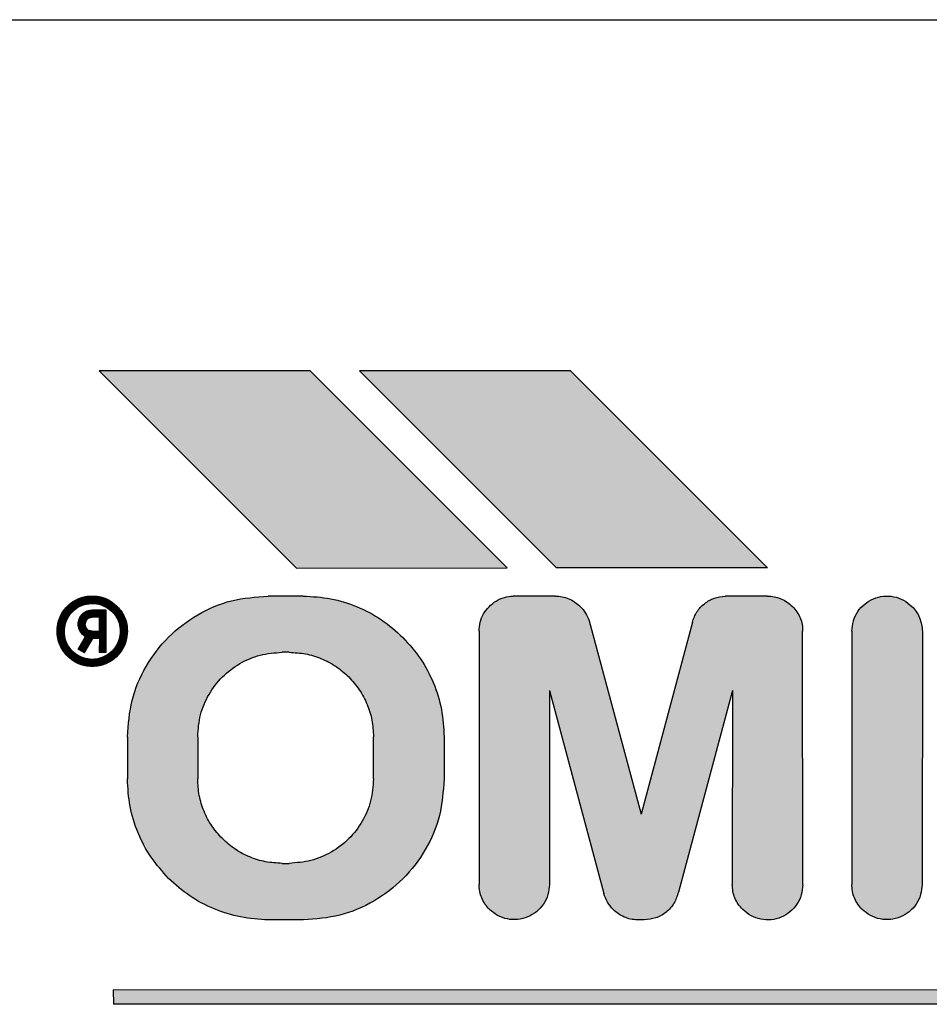
# Model space of a CAD drawing. Units: millimetres. Extents: x -22597 to -6343, y -30201 to -19330.
# Drawn here: x -11812 to -11799, y -21461 to -21447 of the extents above; entities that cross this region are included whole.
import ezdxf

# ---------------------------------------------------------------- set-up
doc = ezdxf.new("R2010")
doc.units = ezdxf.units.MM
doc.layers.add('1', color=7, linetype='Continuous')
pattern_1 = [(45, (690.3108124, 577.07509515), (-0.000707106781187, 6e-20), []), (135, (690.3108124, 577.07509515), (3e-19, -0.000707106781187), [])]

msp = doc.modelspace()

# ---------------------------------------------------------------- hatches: boundary and pattern name
at = {"layer": '1', "linetype": 'Continuous'}
h = msp.add_hatch(dxfattribs=at)
h.set_pattern_fill('CUSTOM44', color=6, scale=0.0005, angle=45, pattern_type=2)
h.set_pattern_definition(pattern_1)
h.paths.add_polyline_path([(-11811.299, -21451.693), (-11808.495, -21454.497), (-11805.499, -21454.493), (-11808.299, -21451.693)])
h = msp.add_hatch(dxfattribs=at)
h.set_pattern_fill('CUSTOM43', color=6, scale=0.0005, angle=45, pattern_type=2)
h.set_pattern_definition(pattern_1)
h.paths.add_polyline_path([(-11804.599, -21451.693), (-11807.599, -21451.693), (-11804.799, -21454.493), (-11801.799, -21454.493)])
h = msp.add_hatch(dxfattribs=at)
h.set_pattern_fill('CUSTOM22', color=6, scale=0.0005, angle=45, pattern_type=2)
h.set_pattern_definition(pattern_1)
edge = h.paths.add_edge_path()
edge.add_spline(control_points=[(-11811.042, -21455.043), (-11811.02, -21455.068), (-11810.976, -21455.117), (-11810.931, -21455.204), (-11810.901, -21455.297), (-11810.899, -21455.362), (-11810.899, -21455.393)], knot_values=[0, 0, 0, 0, 0.098013, 0.196025, 0.293494, 0.388208, 0.388208, 0.388208, 0.388208], degree=3, periodic=0)
edge.add_spline(control_points=[(-11810.899, -21455.393), (-11810.903, -21455.442), (-11810.911, -21455.541), (-11810.977, -21455.675), (-11811.077, -21455.785), (-11811.204, -21455.862), (-11811.349, -21455.898), (-11811.497, -21455.89), (-11811.639, -21455.842), (-11811.714, -21455.779), (-11811.752, -21455.747)], knot_values=[0, 0, 0, 0, 0.146726, 0.293453, 0.440179, 0.586906, 0.733632, 0.880358, 1.027083, 1.173808, 1.173808, 1.173808, 1.173808], degree=3, periodic=0)
edge.add_spline(control_points=[(-11811.752, -21455.747), (-11811.774, -21455.722), (-11811.818, -21455.673), (-11811.863, -21455.586), (-11811.893, -21455.492), (-11811.897, -21455.426), (-11811.899, -21455.393)], knot_values=[0, 0, 0, 0, 0.098023, 0.196047, 0.294071, 0.392095, 0.392095, 0.392095, 0.392095], degree=3, periodic=0)
edge.add_spline(control_points=[(-11811.899, -21455.393), (-11811.894, -21455.344), (-11811.886, -21455.246), (-11811.82, -21455.111), (-11811.721, -21455.001), (-11811.593, -21454.925), (-11811.448, -21454.888), (-11811.3, -21454.896), (-11811.156, -21454.945), (-11811.08, -21455.01), (-11811.042, -21455.043)], knot_values=[0, 0, 0, 0, 0.146727, 0.293454, 0.440182, 0.586909, 0.733636, 0.880363, 1.027651, 1.178683, 1.178683, 1.178683, 1.178683], degree=3, periodic=0)
edge = h.paths.add_edge_path(flags=16)
edge.add_spline(control_points=[(-11810.999, -21455.393), (-11811.002, -21455.435), (-11811.01, -21455.519), (-11811.07, -21455.632), (-11811.159, -21455.722), (-11811.273, -21455.78), (-11811.399, -21455.8), (-11811.524, -21455.78), (-11811.638, -21455.722), (-11811.727, -21455.632), (-11811.787, -21455.52), (-11811.792, -21455.438), (-11811.795, -21455.397)], knot_values=[0, 0, 0, 0, 0.125147, 0.250294, 0.375442, 0.500589, 0.625736, 0.750883, 0.876029, 1.001175, 1.125734, 1.247413, 1.247413, 1.247413, 1.247413], degree=3, periodic=0)
edge.add_spline(control_points=[(-11811.795, -21455.397), (-11811.792, -21455.358), (-11811.785, -21455.279), (-11811.732, -21455.171), (-11811.653, -21455.083), (-11811.545, -21455.017), (-11811.408, -21454.992), (-11811.265, -21455.011), (-11811.148, -21455.08), (-11811.065, -21455.167), (-11811.009, -21455.272), (-11811.002, -21455.352), (-11810.999, -21455.393)], knot_values=[0, 0, 0, 0, 0.117388, 0.234777, 0.352166, 0.469554, 0.607768, 0.760291, 0.893214, 1.005927, 1.119205, 1.242743, 1.242743, 1.242743, 1.242743], degree=3, periodic=0)
h = msp.add_hatch(dxfattribs=at)
h.set_pattern_fill('CUSTOM23', color=6, scale=0.0005, angle=45, pattern_type=2)
h.set_pattern_definition(pattern_1)
edge = h.paths.add_edge_path()
edge.add_line((-11810.899, -21456.893), (-11810.899, -21457.493))
edge.add_spline(control_points=[(-11810.899, -21457.493), (-11810.891, -21457.624), (-11810.876, -21457.886), (-11810.757, -21458.263), (-11810.575, -21458.614), (-11810.4, -21458.81), (-11810.313, -21458.907)], knot_values=[0, 0, 0, 0, 0.392057, 0.784114, 1.17617, 1.568225, 1.568225, 1.568225, 1.568225], degree=3, periodic=0)
edge.add_spline(control_points=[(-11810.313, -21458.907), (-11810.215, -21458.995), (-11810.019, -21459.17), (-11809.668, -21459.352), (-11809.29, -21459.471), (-11809.027, -21459.488), (-11808.895, -21459.497)], knot_values=[0, 0, 0, 0, 0.392072, 0.784145, 1.176762, 1.572185, 1.572185, 1.572185, 1.572185], degree=3, periodic=0)
edge.add_line((-11808.895, -21459.497), (-11808.395, -21459.497))
edge.add_spline(control_points=[(-11808.395, -21459.497), (-11808.221, -21459.483), (-11807.872, -21459.457), (-11807.384, -21459.247), (-11806.964, -21458.928), (-11806.645, -21458.508), (-11806.435, -21458.02), (-11806.408, -21457.671), (-11806.395, -21457.497)], knot_values=[0, 0, 0, 0, 0.522102, 1.044206, 1.566311, 2.088415, 2.610519, 3.132621, 3.132621, 3.132621, 3.132621], degree=3, periodic=0)
edge.add_line((-11806.395, -21457.497), (-11806.395, -21456.897))
edge.add_spline(control_points=[(-11806.395, -21456.897), (-11806.403, -21456.766), (-11806.417, -21456.504), (-11806.537, -21456.127), (-11806.719, -21455.776), (-11806.894, -21455.58), (-11806.981, -21455.483)], knot_values=[0, 0, 0, 0, 0.392055, 0.78411, 1.176163, 1.568217, 1.568217, 1.568217, 1.568217], degree=3, periodic=0)
edge.add_spline(control_points=[(-11806.981, -21455.483), (-11807.08, -21455.394), (-11807.276, -21455.218), (-11807.629, -21455.035), (-11808.006, -21454.915), (-11808.268, -21454.901), (-11808.399, -21454.893)], knot_values=[0, 0, 0, 0, 0.396396, 0.789057, 1.181123, 1.573189, 1.573189, 1.573189, 1.573189], degree=3, periodic=0)
edge.add_line((-11808.399, -21454.893), (-11808.899, -21454.893))
edge.add_spline(control_points=[(-11808.899, -21454.893), (-11809.073, -21454.907), (-11809.422, -21454.933), (-11809.91, -21455.143), (-11810.33, -21455.462), (-11810.649, -21455.882), (-11810.859, -21456.37), (-11810.885, -21456.719), (-11810.899, -21456.893)], knot_values=[0, 0, 0, 0, 0.522102, 1.044206, 1.566311, 2.088415, 2.610519, 3.132621, 3.132621, 3.132621, 3.132621], degree=3, periodic=0)
edge = h.paths.add_edge_path(flags=16)
edge.add_line((-11807.399, -21457.493), (-11807.399, -21456.893))
edge.add_spline(control_points=[(-11807.399, -21456.893), (-11807.403, -21456.815), (-11807.412, -21456.657), (-11807.484, -21456.431), (-11807.593, -21456.22), (-11807.698, -21456.103), (-11807.75, -21456.044)], knot_values=[0, 0, 0, 0, 0.235565, 0.47085, 0.70608, 0.941309, 0.941309, 0.941309, 0.941309], degree=3, periodic=0)
edge.add_spline(control_points=[(-11807.75, -21456.044), (-11807.809, -21455.992), (-11807.927, -21455.887), (-11808.137, -21455.778), (-11808.363, -21455.706), (-11808.52, -21455.697), (-11808.599, -21455.693)], knot_values=[0, 0, 0, 0, 0.235247, 0.470494, 0.705741, 0.940989, 0.940989, 0.940989, 0.940989], degree=3, periodic=0)
edge.add_line((-11808.599, -21455.693), (-11808.699, -21455.693))
edge.add_spline(control_points=[(-11808.699, -21455.693), (-11808.804, -21455.701), (-11809.013, -21455.717), (-11809.306, -21455.843), (-11809.558, -21456.034), (-11809.749, -21456.286), (-11809.875, -21456.579), (-11809.891, -21456.788), (-11809.899, -21456.893)], knot_values=[0, 0, 0, 0, 0.313261, 0.626524, 0.939786, 1.253049, 1.566311, 1.879573, 1.879573, 1.879573, 1.879573], degree=3, periodic=0)
edge.add_line((-11809.899, -21456.893), (-11809.899, -21457.493))
edge.add_spline(control_points=[(-11809.899, -21457.493), (-11809.895, -21457.571), (-11809.886, -21457.729), (-11809.814, -21457.955), (-11809.705, -21458.165), (-11809.6, -21458.283), (-11809.548, -21458.341)], knot_values=[0, 0, 0, 0, 0.235238, 0.470476, 0.705714, 0.940951, 0.940951, 0.940951, 0.940951], degree=3, periodic=0)
edge.add_spline(control_points=[(-11809.548, -21458.341), (-11809.489, -21458.394), (-11809.371, -21458.499), (-11809.161, -21458.608), (-11808.935, -21458.68), (-11808.778, -21458.688), (-11808.699, -21458.693)], knot_values=[0, 0, 0, 0, 0.235239, 0.470479, 0.705719, 0.940959, 0.940959, 0.940959, 0.940959], degree=3, periodic=0)
edge.add_line((-11808.699, -21458.693), (-11808.599, -21458.693))
edge.add_spline(control_points=[(-11808.599, -21458.693), (-11808.494, -21458.685), (-11808.285, -21458.669), (-11807.992, -21458.543), (-11807.74, -21458.352), (-11807.548, -21458.1), (-11807.423, -21457.807), (-11807.407, -21457.598), (-11807.399, -21457.493)], knot_values=[0, 0, 0, 0, 0.313525, 0.62681, 0.940073, 1.253336, 1.566598, 1.87986, 1.87986, 1.87986, 1.87986], degree=3, periodic=0)
h = msp.add_hatch(dxfattribs=at)
h.set_pattern_fill('CUSTOM20', color=6, scale=0.0005, angle=45, pattern_type=2)
h.set_pattern_definition(pattern_1)
edge = h.paths.add_edge_path()
edge.add_spline(control_points=[(-11804.813, -21454.893), (-11804.78, -21454.895), (-11804.715, -21454.899), (-11804.621, -21454.929), (-11804.533, -21454.974), (-11804.485, -21455.018), (-11804.46, -21455.04)], knot_values=[0, 0, 0, 0, 0.097764, 0.195527, 0.29329, 0.391054, 0.391054, 0.391054, 0.391054], degree=3, periodic=0)
edge.add_spline(control_points=[(-11804.46, -21455.04), (-11804.433, -21455.07), (-11804.379, -21455.133), (-11804.347, -21455.209), (-11804.332, -21455.248)], knot_values=[0, 0, 0, 0, 0.121462, 0.246464, 0.246464, 0.246464, 0.246464], degree=3, periodic=0)
edge.add_line((-11804.332, -21455.248), (-11803.595, -21457.996))
edge.add_line((-11803.595, -21457.996), (-11802.866, -21455.265))
edge.add_spline(control_points=[(-11802.866, -21455.265), (-11802.847, -21455.214), (-11802.81, -21455.114), (-11802.699, -21454.996), (-11802.558, -21454.913), (-11802.452, -21454.9), (-11802.399, -21454.893)], knot_values=[0, 0, 0, 0, 0.159193, 0.318386, 0.477578, 0.636771, 0.636771, 0.636771, 0.636771], degree=3, periodic=0)
edge.add_line((-11802.399, -21454.893), (-11801.799, -21454.893))
edge.add_spline(control_points=[(-11801.799, -21454.893), (-11801.766, -21454.895), (-11801.7, -21454.899), (-11801.606, -21454.929), (-11801.517, -21454.975), (-11801.467, -21455.02), (-11801.442, -21455.043)], knot_values=[0, 0, 0, 0, 0.098019, 0.196037, 0.29465, 0.396991, 0.396991, 0.396991, 0.396991], degree=3, periodic=0)
edge.add_spline(control_points=[(-11801.442, -21455.043), (-11801.42, -21455.068), (-11801.376, -21455.117), (-11801.331, -21455.204), (-11801.301, -21455.297), (-11801.299, -21455.362), (-11801.299, -21455.393)], knot_values=[0, 0, 0, 0, 0.098007, 0.196014, 0.293477, 0.388186, 0.388186, 0.388186, 0.388186], degree=3, periodic=0)
edge.add_line((-11801.299, -21455.393), (-11801.295, -21458.997))
edge.add_spline(control_points=[(-11801.295, -21458.997), (-11801.299, -21459.046), (-11801.308, -21459.144), (-11801.374, -21459.279), (-11801.473, -21459.389), (-11801.601, -21459.465), (-11801.746, -21459.502), (-11801.894, -21459.494), (-11802.036, -21459.445), (-11802.111, -21459.382), (-11802.149, -21459.35)], knot_values=[0, 0, 0, 0, 0.146728, 0.293456, 0.440184, 0.586912, 0.73364, 0.880367, 1.027094, 1.17382, 1.17382, 1.17382, 1.17382], degree=3, periodic=0)
edge.add_spline(control_points=[(-11802.149, -21459.35), (-11802.172, -21459.325), (-11802.217, -21459.275), (-11802.263, -21459.186), (-11802.293, -21459.091), (-11802.297, -21459.026), (-11802.299, -21458.993)], knot_values=[0, 0, 0, 0, 0.102336, 0.200944, 0.298958, 0.396972, 0.396972, 0.396972, 0.396972], degree=3, periodic=0)
edge.add_line((-11802.299, -21458.993), (-11802.295, -21456.235))
edge.add_line((-11802.295, -21456.235), (-11803.064, -21459.103))
edge.add_spline(control_points=[(-11803.064, -21459.103), (-11803.081, -21459.157), (-11803.116, -21459.265), (-11803.233, -21459.393), (-11803.382, -21459.48), (-11803.496, -21459.491), (-11803.552, -21459.497)], knot_values=[0, 0, 0, 0, 0.168827, 0.337655, 0.506483, 0.67531, 0.67531, 0.67531, 0.67531], degree=3, periodic=0)
edge.add_line((-11803.552, -21459.497), (-11803.652, -21459.497))
edge.add_spline(control_points=[(-11803.652, -21459.497), (-11803.684, -21459.494), (-11803.746, -21459.489), (-11803.836, -21459.458), (-11803.92, -21459.413), (-11803.967, -21459.371), (-11803.991, -21459.35)], knot_values=[0, 0, 0, 0, 0.094312, 0.188608, 0.282895, 0.377182, 0.377182, 0.377182, 0.377182], degree=3, periodic=0)
edge.add_spline(control_points=[(-11803.991, -21459.35), (-11804.021, -21459.316), (-11804.08, -21459.249), (-11804.109, -21459.164), (-11804.124, -21459.122)], knot_values=[0, 0, 0, 0, 0.135051, 0.266426, 0.266426, 0.266426, 0.266426], degree=3, periodic=0)
edge.add_line((-11804.124, -21459.122), (-11804.895, -21456.236))
edge.add_line((-11804.895, -21456.236), (-11804.899, -21458.993))
edge.add_spline(control_points=[(-11804.899, -21458.993), (-11804.903, -21459.042), (-11804.911, -21459.14), (-11804.977, -21459.275), (-11805.077, -21459.385), (-11805.205, -21459.462), (-11805.349, -21459.498), (-11805.497, -21459.49), (-11805.639, -21459.442), (-11805.715, -21459.379), (-11805.752, -21459.347)], knot_values=[0, 0, 0, 0, 0.146731, 0.293463, 0.440195, 0.586927, 0.733658, 0.880389, 1.02712, 1.17385, 1.17385, 1.17385, 1.17385], degree=3, periodic=0)
edge.add_spline(control_points=[(-11805.752, -21459.347), (-11805.774, -21459.322), (-11805.818, -21459.273), (-11805.863, -21459.186), (-11805.893, -21459.091), (-11805.897, -21459.026), (-11805.899, -21458.993)], knot_values=[0, 0, 0, 0, 0.098013, 0.196026, 0.294039, 0.392053, 0.392053, 0.392053, 0.392053], degree=3, periodic=0)
edge.add_line((-11805.899, -21458.993), (-11805.899, -21455.393))
edge.add_spline(control_points=[(-11805.899, -21455.393), (-11805.895, -21455.35), (-11805.889, -21455.265), (-11805.838, -21455.145), (-11805.761, -21455.041), (-11805.66, -21454.961), (-11805.541, -21454.907), (-11805.455, -21454.898), (-11805.413, -21454.893)], knot_values=[0, 0, 0, 0, 0.128212, 0.256423, 0.384636, 0.512848, 0.64106, 0.769271, 0.769271, 0.769271, 0.769271], degree=3, periodic=0)
edge.add_line((-11805.413, -21454.893), (-11804.813, -21454.893))
h = msp.add_hatch(dxfattribs=at)
h.set_pattern_fill('CUSTOM21', color=6, scale=0.0005, angle=45, pattern_type=2)
h.set_pattern_definition(pattern_1)
edge = h.paths.add_edge_path()
edge.add_line((-11800.599, -21455.393), (-11800.599, -21458.993))
edge.add_spline(control_points=[(-11800.599, -21458.993), (-11800.597, -21459.026), (-11800.593, -21459.091), (-11800.563, -21459.186), (-11800.518, -21459.273), (-11800.474, -21459.322), (-11800.452, -21459.347)], knot_values=[0, 0, 0, 0, 0.098007, 0.196013, 0.294019, 0.392025, 0.392025, 0.392025, 0.392025], degree=3, periodic=0)
edge.add_spline(control_points=[(-11800.452, -21459.347), (-11800.415, -21459.378), (-11800.339, -21459.442), (-11800.197, -21459.49), (-11800.049, -21459.498), (-11799.905, -21459.462), (-11799.777, -21459.385), (-11799.677, -21459.275), (-11799.611, -21459.14), (-11799.603, -21459.042), (-11799.599, -21458.993)], knot_values=[0, 0, 0, 0, 0.146734, 0.293468, 0.440202, 0.586937, 0.733672, 0.880407, 1.027143, 1.173877, 1.173877, 1.173877, 1.173877], degree=3, periodic=0)
edge.add_line((-11799.599, -21458.993), (-11799.595, -21455.397))
edge.add_spline(control_points=[(-11799.595, -21455.397), (-11799.598, -21455.363), (-11799.604, -21455.296), (-11799.634, -21455.201), (-11799.68, -21455.113), (-11799.723, -21455.064), (-11799.745, -21455.04)], knot_values=[0, 0, 0, 0, 0.101398, 0.199964, 0.297985, 0.396006, 0.396006, 0.396006, 0.396006], degree=3, periodic=0)
edge.add_spline(control_points=[(-11799.745, -21455.04), (-11799.783, -21455.008), (-11799.858, -21454.944), (-11800, -21454.896), (-11800.148, -21454.888), (-11800.293, -21454.925), (-11800.421, -21455.001), (-11800.52, -21455.111), (-11800.586, -21455.246), (-11800.594, -21455.344), (-11800.599, -21455.393)], knot_values=[0, 0, 0, 0, 0.146726, 0.293452, 0.440179, 0.586907, 0.733634, 0.880362, 1.02709, 1.173817, 1.173817, 1.173817, 1.173817], degree=3, periodic=0)
h = msp.add_hatch(dxfattribs=at)
h.set_pattern_fill('CUSTOM19', color=6, scale=0.0005, angle=45, pattern_type=2)
h.set_pattern_definition(pattern_1)
edge = h.paths.add_edge_path()
edge.add_line((-11811.399, -21455.093), (-11811.199, -21455.093))
edge.add_line((-11811.199, -21455.093), (-11811.199, -21455.693))
edge.add_line((-11811.199, -21455.693), (-11811.299, -21455.693))
edge.add_line((-11811.299, -21455.693), (-11811.295, -21455.497))
edge.add_line((-11811.295, -21455.497), (-11811.395, -21455.497))
edge.add_line((-11811.395, -21455.497), (-11811.511, -21455.697))
edge.add_line((-11811.511, -21455.697), (-11811.598, -21455.647))
edge.add_line((-11811.598, -21455.647), (-11811.496, -21455.47))
edge.add_line((-11811.496, -21455.47), (-11811.537, -21455.438))
edge.add_spline(control_points=[(-11811.537, -21455.438), (-11811.555, -21455.417), (-11811.59, -21455.374), (-11811.596, -21455.32), (-11811.599, -21455.293)], knot_values=[0, 0, 0, 0, 0.082288, 0.160821, 0.160821, 0.160821, 0.160821], degree=3, periodic=0)
edge.add_spline(control_points=[(-11811.599, -21455.293), (-11811.596, -21455.267), (-11811.59, -21455.215), (-11811.543, -21455.149), (-11811.477, -21455.102), (-11811.425, -21455.096), (-11811.399, -21455.093)], knot_values=[0, 0, 0, 0, 0.078036, 0.156072, 0.234108, 0.312143, 0.312143, 0.312143, 0.312143], degree=3, periodic=0)
edge = h.paths.add_edge_path(flags=16)
edge.add_line((-11811.399, -21455.393), (-11811.299, -21455.393))
edge.add_line((-11811.299, -21455.393), (-11811.299, -21455.193))
edge.add_line((-11811.299, -21455.193), (-11811.399, -21455.193))
edge.add_spline(control_points=[(-11811.399, -21455.193), (-11811.416, -21455.195), (-11811.442, -21455.198), (-11811.476, -21455.225), (-11811.491, -21455.259), (-11811.497, -21455.283), (-11811.499, -21455.293)], knot_values=[0, 0, 0, 0, 0.049186, 0.078147, 0.125756, 0.155084, 0.155084, 0.155084, 0.155084], degree=3, periodic=0)
edge.add_spline(control_points=[(-11811.499, -21455.293), (-11811.496, -21455.311), (-11811.49, -21455.346), (-11811.464, -21455.37), (-11811.451, -21455.383)], knot_values=[0, 0, 0, 0, 0.05211, 0.104607, 0.104607, 0.104607, 0.104607], degree=3, periodic=0)
edge.add_spline(control_points=[(-11811.451, -21455.383), (-11811.442, -21455.385), (-11811.425, -21455.388), (-11811.407, -21455.392), (-11811.399, -21455.393)], knot_values=[0, 0, 0, 0, 0.026499, 0.052998, 0.052998, 0.052998, 0.052998], degree=3, periodic=0)
h = msp.add_hatch(dxfattribs=at)
h.set_pattern_fill('CUSTOM42', color=6, scale=0.0005, angle=45, pattern_type=2)
h.set_pattern_definition(pattern_1)
h.paths.add_polyline_path([(-11811.099, -21460.493), (-11811.095, -21460.697), (-11788.895, -21460.697), (-11788.895, -21460.497)])

# ---------------------------------------------------------------- linework, layer by layer
at = {"color": 6, "linetype": 'Continuous'}
msp.add_line((-11849.391, -21446.701), (-11785.392, -21446.701), dxfattribs=at)
at = {"color": 250, "linetype": 'Continuous'}
for p, q in [((-11808.299, -21451.693), (-11811.299, -21451.693)), ((-11811.299, -21451.693), (-11808.495, -21454.497)), ((-11805.499, -21454.493), (-11808.299, -21451.693)), ((-11807.599, -21451.693), (-11804.799, -21454.493)), ((-11804.599, -21451.693), (-11807.599, -21451.693)), ((-11801.799, -21454.493), (-11804.599, -21451.693)), ((-11808.495, -21454.497), (-11805.499, -21454.493)), ((-11801.799, -21454.493), (-11804.799, -21454.493)), ((-11808.399, -21454.893), (-11808.899, -21454.893)), ((-11804.813, -21454.893), (-11805.413, -21454.893)), ((-11801.799, -21454.893), (-11802.399, -21454.893)), ((-11811.199, -21455.093), (-11811.399, -21455.093)), ((-11811.199, -21455.693), (-11811.199, -21455.093)), ((-11811.299, -21455.193), (-11811.399, -21455.193)), ((-11811.299, -21455.193), (-11811.299, -21455.393)), ((-11804.332, -21455.248), (-11803.595, -21457.996)), ((-11802.866, -21455.265), (-11803.595, -21457.996)), ((-11811.496, -21455.47), (-11811.537, -21455.438)), ((-11811.399, -21455.393), (-11811.299, -21455.393)), ((-11805.899, -21455.393), (-11805.899, -21458.993)), ((-11801.295, -21458.997), (-11801.299, -21455.393)), ((-11800.599, -21455.393), (-11800.599, -21458.993)), ((-11799.595, -21455.397), (-11799.599, -21458.993)), ((-11811.496, -21455.47), (-11811.598, -21455.647)), ((-11811.395, -21455.497), (-11811.511, -21455.697)), ((-11811.295, -21455.497), (-11811.395, -21455.497)), ((-11811.295, -21455.497), (-11811.299, -21455.693)), ((-11811.511, -21455.697), (-11811.598, -21455.647)), ((-11811.299, -21455.693), (-11811.199, -21455.693)), ((-11808.599, -21455.693), (-11808.699, -21455.693)), ((-11804.895, -21456.236), (-11804.899, -21458.993)), ((-11804.895, -21456.236), (-11804.124, -21459.122)), ((-11802.295, -21456.235), (-11803.064, -21459.103)), ((-11802.295, -21456.235), (-11802.299, -21458.993)), ((-11810.899, -21456.893), (-11810.899, -21457.493)), ((-11809.899, -21456.893), (-11809.899, -21457.493)), ((-11807.399, -21457.493), (-11807.399, -21456.893)), ((-11806.395, -21456.897), (-11806.395, -21457.497)), ((-11808.699, -21458.693), (-11808.599, -21458.693)), ((-11808.395, -21459.497), (-11808.895, -21459.497)), ((-11803.552, -21459.497), (-11803.652, -21459.497)), ((-11811.099, -21460.493), (-11811.095, -21460.697)), ((-11788.895, -21460.497), (-11811.099, -21460.493)), ((-11788.895, -21460.697), (-11811.095, -21460.697))]:
    msp.add_line(p, q, dxfattribs=at)
for points in [[(-11811.899, -21455.393), (-11811.877, -21455.248), (-11811.814, -21455.116), (-11811.716, -21455.007), (-11811.59, -21454.931), (-11811.448, -21454.896), (-11811.301, -21454.903), (-11811.163, -21454.953), (-11811.042, -21455.043)], [(-11810.899, -21456.893), (-11810.83, -21456.376), (-11810.631, -21455.893), (-11810.313, -21455.479), (-11809.899, -21455.161), (-11809.416, -21454.961), (-11808.899, -21454.893)], [(-11808.399, -21454.893), (-11808.008, -21454.932), (-11807.633, -21455.046), (-11807.287, -21455.231), (-11806.981, -21455.483)], [(-11805.899, -21455.393), (-11805.882, -21455.266), (-11805.834, -21455.147), (-11805.757, -21455.045), (-11805.657, -21454.965), (-11805.539, -21454.913), (-11805.413, -21454.893)], [(-11804.813, -21454.893), (-11804.715, -21454.903), (-11804.622, -21454.932), (-11804.536, -21454.978), (-11804.46, -21455.04)], [(-11802.866, -21455.265), (-11802.801, -21455.119), (-11802.694, -21455.002), (-11802.555, -21454.924), (-11802.399, -21454.893)], [(-11801.799, -21454.893), (-11801.701, -21454.903), (-11801.607, -21454.931), (-11801.52, -21454.978), (-11801.442, -21455.043)], [(-11800.599, -21455.393), (-11800.577, -21455.248), (-11800.514, -21455.115), (-11800.416, -21455.007), (-11800.29, -21454.931), (-11800.148, -21454.896), (-11800.001, -21454.903), (-11799.863, -21454.952), (-11799.745, -21455.04)], [(-11811.795, -21455.397), (-11811.778, -21455.281), (-11811.728, -21455.175), (-11811.649, -21455.088), (-11811.548, -21455.027), (-11811.434, -21454.999), (-11811.317, -21455.004), (-11811.207, -21455.044), (-11811.112, -21455.114)], [(-11811.795, -21455.397), (-11811.778, -21455.281), (-11811.728, -21455.175), (-11811.649, -21455.088), (-11811.548, -21455.027), (-11811.413, -21455), (-11811.262, -21455.022), (-11811.147, -21455.089), (-11811.069, -21455.17), (-11811.017, -21455.271), (-11810.999, -21455.393)], [(-11804.46, -21455.04), (-11804.385, -21455.135), (-11804.332, -21455.248)], [(-11804.46, -21455.04), (-11804.385, -21455.135), (-11804.332, -21455.248)], [(-11799.745, -21455.04), (-11799.683, -21455.115), (-11799.637, -21455.202), (-11799.608, -21455.296), (-11799.595, -21455.397)], [(-11799.745, -21455.04), (-11799.683, -21455.115), (-11799.637, -21455.202), (-11799.608, -21455.296), (-11799.595, -21455.397)], [(-11811.599, -21455.293), (-11811.583, -21455.217), (-11811.54, -21455.152), (-11811.475, -21455.109), (-11811.399, -21455.093)], [(-11811.042, -21455.043), (-11810.979, -21455.119), (-11810.933, -21455.205), (-11810.905, -21455.299), (-11810.899, -21455.393)], [(-11811.042, -21455.043), (-11810.979, -21455.119), (-11810.933, -21455.205), (-11810.905, -21455.299), (-11810.899, -21455.393)], [(-11801.442, -21455.043), (-11801.379, -21455.119), (-11801.333, -21455.205), (-11801.305, -21455.299), (-11801.299, -21455.393)], [(-11801.442, -21455.043), (-11801.379, -21455.119), (-11801.333, -21455.205), (-11801.305, -21455.299), (-11801.299, -21455.393)], [(-11811.537, -21455.438), (-11811.583, -21455.37), (-11811.599, -21455.293)], [(-11811.499, -21455.293), (-11811.491, -21455.265), (-11811.47, -21455.222), (-11811.447, -21455.205), (-11811.399, -21455.193)], [(-11811.451, -21455.383), (-11811.485, -21455.343), (-11811.499, -21455.293)], [(-11811.752, -21455.747), (-11811.814, -21455.671), (-11811.861, -21455.585), (-11811.889, -21455.491), (-11811.899, -21455.393)], [(-11811.673, -21455.697), (-11811.728, -21455.62), (-11811.772, -21455.538), (-11811.795, -21455.475), (-11811.795, -21455.397)], [(-11810.999, -21455.393), (-11811.018, -21455.517), (-11811.075, -21455.628), (-11811.164, -21455.717), (-11811.275, -21455.774), (-11811.399, -21455.793), (-11811.522, -21455.774), (-11811.634, -21455.717), (-11811.722, -21455.628), (-11811.779, -21455.517), (-11811.795, -21455.397)], [(-11810.899, -21455.393), (-11810.92, -21455.538), (-11810.983, -21455.671), (-11811.081, -21455.78), (-11811.207, -21455.855), (-11811.35, -21455.891), (-11811.496, -21455.884), (-11811.634, -21455.834), (-11811.752, -21455.747)], [(-11810.899, -21455.393), (-11810.92, -21455.538), (-11810.983, -21455.671), (-11811.081, -21455.78), (-11811.207, -21455.855), (-11811.35, -21455.891), (-11811.496, -21455.884), (-11811.634, -21455.834), (-11811.752, -21455.747)], [(-11811.399, -21455.393), (-11811.425, -21455.388), (-11811.451, -21455.383)], [(-11806.981, -21455.483), (-11806.732, -21455.786), (-11806.547, -21456.131), (-11806.434, -21456.507), (-11806.395, -21456.897)], [(-11806.981, -21455.483), (-11806.732, -21455.786), (-11806.547, -21456.131), (-11806.434, -21456.507), (-11806.395, -21456.897)], [(-11809.899, -21456.893), (-11809.858, -21456.582), (-11809.738, -21456.293), (-11809.548, -21456.044), (-11809.299, -21455.854), (-11809.01, -21455.734), (-11808.699, -21455.693)], [(-11808.599, -21455.693), (-11808.365, -21455.716), (-11808.14, -21455.784), (-11807.932, -21455.895), (-11807.75, -21456.044)], [(-11807.75, -21456.044), (-11807.601, -21456.226), (-11807.49, -21456.434), (-11807.422, -21456.659), (-11807.399, -21456.893)], [(-11810.313, -21458.907), (-11810.562, -21458.604), (-11810.746, -21458.259), (-11810.86, -21457.883), (-11810.899, -21457.493)], [(-11809.548, -21458.341), (-11809.697, -21458.16), (-11809.808, -21457.952), (-11809.876, -21457.727), (-11809.899, -21457.493)], [(-11807.399, -21457.493), (-11807.44, -21457.804), (-11807.559, -21458.093), (-11807.75, -21458.342), (-11807.999, -21458.532), (-11808.288, -21458.652), (-11808.599, -21458.693)], [(-11806.395, -21457.497), (-11806.463, -21458.014), (-11806.663, -21458.497), (-11806.981, -21458.911), (-11807.395, -21459.229), (-11807.878, -21459.429), (-11808.395, -21459.497)], [(-11806.395, -21457.497), (-11806.463, -21458.014), (-11806.663, -21458.497), (-11806.981, -21458.911), (-11807.395, -21459.229), (-11807.878, -21459.429), (-11808.395, -21459.497)], [(-11808.699, -21458.693), (-11808.933, -21458.67), (-11809.158, -21458.602), (-11809.366, -21458.491), (-11809.548, -21458.341)], [(-11808.895, -21459.497), (-11809.288, -21459.455), (-11809.664, -21459.341), (-11810.01, -21459.156), (-11810.313, -21458.907)], [(-11808.895, -21459.497), (-11809.288, -21459.455), (-11809.664, -21459.341), (-11810.01, -21459.156), (-11810.313, -21458.907)], [(-11805.752, -21459.347), (-11805.814, -21459.271), (-11805.861, -21459.185), (-11805.889, -21459.091), (-11805.899, -21458.993)], [(-11804.899, -21458.993), (-11804.92, -21459.138), (-11804.983, -21459.271), (-11805.081, -21459.38), (-11805.207, -21459.455), (-11805.35, -21459.491), (-11805.496, -21459.484), (-11805.634, -21459.434), (-11805.752, -21459.347)], [(-11804.899, -21458.993), (-11804.92, -21459.138), (-11804.983, -21459.271), (-11805.081, -21459.38), (-11805.207, -21459.455), (-11805.35, -21459.491), (-11805.496, -21459.484), (-11805.634, -21459.434), (-11805.752, -21459.347)], [(-11802.149, -21459.35), (-11802.214, -21459.271), (-11802.261, -21459.185), (-11802.289, -21459.091), (-11802.299, -21458.993)], [(-11801.295, -21458.997), (-11801.317, -21459.142), (-11801.379, -21459.274), (-11801.478, -21459.383), (-11801.604, -21459.459), (-11801.746, -21459.494), (-11801.893, -21459.487), (-11802.031, -21459.438), (-11802.149, -21459.35)], [(-11801.295, -21458.997), (-11801.317, -21459.142), (-11801.379, -21459.274), (-11801.478, -21459.383), (-11801.604, -21459.459), (-11801.746, -21459.494), (-11801.893, -21459.487), (-11802.031, -21459.438), (-11802.149, -21459.35)], [(-11800.452, -21459.347), (-11800.514, -21459.271), (-11800.561, -21459.185), (-11800.589, -21459.091), (-11800.599, -21458.993)], [(-11799.599, -21458.993), (-11799.62, -21459.138), (-11799.683, -21459.271), (-11799.782, -21459.38), (-11799.907, -21459.455), (-11800.05, -21459.491), (-11800.196, -21459.484), (-11800.334, -21459.434), (-11800.452, -21459.347)], [(-11799.599, -21458.993), (-11799.62, -21459.138), (-11799.683, -21459.271), (-11799.782, -21459.38), (-11799.907, -21459.455), (-11800.05, -21459.491), (-11800.196, -21459.484), (-11800.334, -21459.434), (-11800.452, -21459.347)], [(-11803.991, -21459.35), (-11804.073, -21459.243), (-11804.124, -21459.122)], [(-11803.064, -21459.103), (-11803.127, -21459.259), (-11803.238, -21459.386), (-11803.386, -21459.468), (-11803.552, -21459.497)], [(-11803.064, -21459.103), (-11803.127, -21459.259), (-11803.238, -21459.386), (-11803.386, -21459.468), (-11803.552, -21459.497)], [(-11803.652, -21459.497), (-11803.746, -21459.485), (-11803.835, -21459.456), (-11803.918, -21459.41), (-11803.991, -21459.35)], [(-11803.652, -21459.497), (-11803.746, -21459.485), (-11803.835, -21459.456), (-11803.918, -21459.41), (-11803.991, -21459.35)]]:
    msp.add_spline(points, degree=3, dxfattribs=at)

doc.saveas('drawing.dxf')
